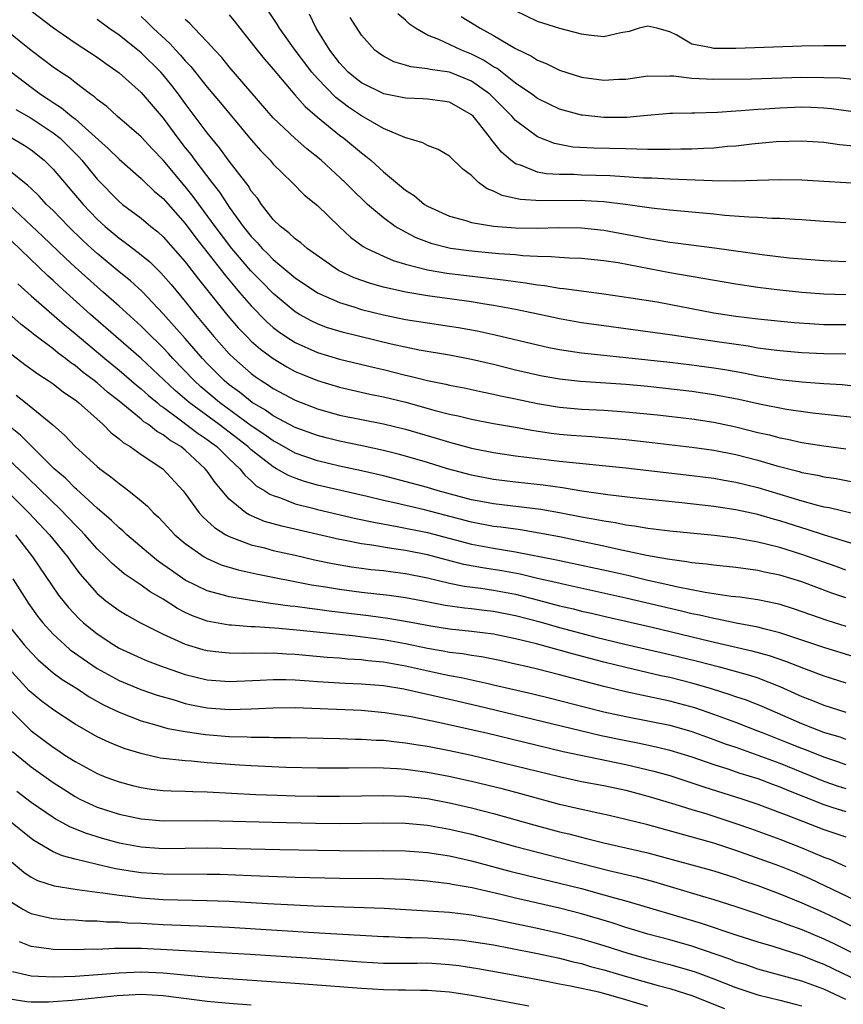
# Model space of a CAD drawing. Units: inches. Extents: x 2643867 to 2646000, y 1471149 to 1473000.
# Drawn here: x 2644920 to 2644995, y 1472222 to 1472312 of the extents above; entities that cross this region are included whole.
import ezdxf

# ---------------------------------------------------------------- set-up
doc = ezdxf.new("R2010")
doc.units = ezdxf.units.IN
doc.header["$MEASUREMENT"] = 0
doc.layers.add('LD26431470_2ft', color=108, linetype='Continuous')

msp = doc.modelspace()

# ---------------------------------------------------------------- linework, layer by layer
at = {"layer": 'LD26431470_2ft'}
for points, elevation in [([(2644921, 1472312.578), (2644923.028, 1472311.028), (2644925, 1472309.66), (2644927, 1472308.354), (2644927.786, 1472307.786), (2644929, 1472306.947), (2644931, 1472305.165), (2644933, 1472302.83), (2644934.333, 1472301), (2644935, 1472300.145), (2644935.516, 1472299.516), (2644935.881, 1472299), (2644937.41, 1472297), (2644938.119, 1472296.119), (2644938.83, 1472295), (2644939, 1472294.76), (2644940.277, 1472293), (2644941, 1472292.086), (2644941.543, 1472291.542), (2644941.999, 1472291), (2644942.505, 1472290.505), (2644943, 1472289.99), (2644945, 1472288.324), (2644947, 1472286.978), (2644949, 1472286.077), (2644950.315, 1472285.685), (2644951, 1472285.457), (2644953, 1472284.967), (2644955, 1472284.559), (2644957, 1472284.239), (2644959, 1472283.955), (2644959.821, 1472283.821), (2644961.51, 1472283.51), (2644963.143, 1472283.143), (2644967, 1472282.233), (2644968.011, 1472282.011), (2644969, 1472281.82), (2644970.379, 1472281.621), (2644971, 1472281.516), (2644973, 1472281.295), (2644977, 1472280.893), (2644979, 1472280.674), (2644981, 1472280.429), (2644983, 1472280.15), (2644983.992, 1472279.992), (2644985.689, 1472279.689), (2644987, 1472279.426), (2644989, 1472279.11), (2644991, 1472278.888), (2644993, 1472278.724), (2644994.646, 1472278.645), (2644995.433, 1472278.567)], 9008), ([(2644931, 1472312.061), (2644931.554, 1472311.554), (2644932.098, 1472311), (2644933.605, 1472309.605), (2644934.136, 1472309), (2644934.559, 1472308.559), (2644935, 1472308.032), (2644935.51, 1472307.51), (2644937, 1472305.641), (2644938.216, 1472304.216), (2644941, 1472300.849), (2644941.864, 1472299.864), (2644942.711, 1472299), (2644943, 1472298.66), (2644944.716, 1472297), (2644945.845, 1472295.845), (2644947, 1472294.89), (2644948.977, 1472293), (2644950.024, 1472292.024), (2644951.17, 1472291.17), (2644951.478, 1472291), (2644953, 1472290.286), (2644953.897, 1472289.897), (2644955, 1472289.581), (2644957, 1472289.065), (2644958.76, 1472288.76), (2644964.127, 1472288.127), (2644965, 1472287.988), (2644965.886, 1472287.886), (2644967, 1472287.686), (2644967.629, 1472287.629), (2644969, 1472287.394), (2644969.369, 1472287.369), (2644971, 1472287.142), (2644973, 1472286.888), (2644975.474, 1472286.527), (2644977.865, 1472286.135), (2644983, 1472285.158), (2644985, 1472284.854), (2644987, 1472284.614), (2644990.281, 1472284.281), (2644992.144, 1472284.144), (2644993, 1472284.102), (2644995, 1472284.081)], 9004), ([(2644939, 1472312.225), (2644939.55, 1472311.55), (2644939.962, 1472311), (2644941, 1472309.704), (2644941.531, 1472309), (2644942.19, 1472308.19), (2644943, 1472307.281), (2644944.955, 1472304.955), (2644945.883, 1472303.883), (2644947, 1472302.929), (2644949, 1472301.291), (2644949.397, 1472301), (2644951, 1472299.666), (2644951.391, 1472299.391), (2644951.857, 1472299), (2644953, 1472297.957), (2644955, 1472296.285), (2644955.793, 1472295.792), (2644956.742, 1472295), (2644957, 1472294.84), (2644959, 1472293.935), (2644960.474, 1472293.526), (2644961, 1472293.351), (2644963, 1472293.026), (2644965, 1472292.88), (2644967, 1472292.841), (2644968.89, 1472292.89), (2644971, 1472292.878), (2644973, 1472292.667), (2644976.091, 1472292.091), (2644977, 1472291.89), (2644977.779, 1472291.779), (2644979, 1472291.559), (2644979.508, 1472291.508), (2644983.065, 1472291.065), (2644987.595, 1472290.405), (2644989.853, 1472290.147), (2644993, 1472289.898), (2644995, 1472289.813)], 9000), ([(2644995, 1472293.318), (2644993, 1472293.451), (2644991, 1472293.606), (2644990.369, 1472293.631), (2644989, 1472293.718), (2644988.275, 1472293.725), (2644987, 1472293.803), (2644986.174, 1472293.826), (2644984.005, 1472293.995), (2644983, 1472294.102), (2644979, 1472294.476), (2644977.347, 1472294.653), (2644974.982, 1472294.982), (2644973, 1472295.221), (2644971.33, 1472295.33), (2644971, 1472295.338), (2644967.307, 1472295.307), (2644965.44, 1472295.44), (2644965, 1472295.545), (2644963.791, 1472295.791), (2644963, 1472296.21), (2644962.409, 1472296.409), (2644961.636, 1472297), (2644961, 1472297.611), (2644960.204, 1472298.204), (2644959, 1472299.39), (2644957.967, 1472299.967), (2644957, 1472300.343), (2644956.589, 1472300.589), (2644954.941, 1472301.059), (2644953, 1472301.885), (2644951, 1472303.038), (2644949.83, 1472303.83), (2644948.69, 1472304.689), (2644947, 1472306.426), (2644946.501, 1472307), (2644944.98, 1472309), (2644943.553, 1472311), (2644943.352, 1472311.352), (2644942.555, 1472312.556)], 8998), ([(2644997, 1472296.833), (2644991, 1472297.207), (2644989, 1472297.232), (2644984.885, 1472297.115), (2644982.86, 1472297.14), (2644979, 1472297.277), (2644977.366, 1472297.366), (2644976.609, 1472297.391), (2644973.601, 1472297.6), (2644971, 1472297.661), (2644970.297, 1472297.703), (2644969, 1472297.705), (2644967.777, 1472297.777), (2644967, 1472297.931), (2644965.434, 1472298.566), (2644965, 1472298.689), (2644964.576, 1472299), (2644963.73, 1472299.73), (2644963, 1472300.662), (2644962.837, 1472300.837), (2644962.73, 1472301), (2644961.742, 1472302.258), (2644961.144, 1472303), (2644961, 1472303.141), (2644959, 1472304.273), (2644958.372, 1472304.372), (2644957, 1472304.54), (2644956.575, 1472304.575), (2644955, 1472304.628), (2644954.707, 1472304.706), (2644953.036, 1472305.036), (2644951, 1472306.037), (2644950.456, 1472306.456), (2644949.804, 1472307), (2644949, 1472307.864), (2644948.125, 1472309), (2644946.9, 1472311), (2644946.276, 1472312.276)], 8996), ([(2644995.717, 1472300.283), (2644994.407, 1472300.407), (2644993, 1472300.62), (2644991, 1472300.749), (2644988.666, 1472300.665), (2644986.461, 1472300.462), (2644985, 1472300.289), (2644984.246, 1472300.246), (2644983, 1472300.114), (2644982.087, 1472300.087), (2644981, 1472300.016), (2644980.006, 1472300.006), (2644979, 1472299.97), (2644977.992, 1472299.992), (2644977, 1472299.975), (2644976.022, 1472300.022), (2644975, 1472300.028), (2644972.094, 1472300.094), (2644970.208, 1472300.208), (2644969, 1472300.421), (2644968.519, 1472300.519), (2644967, 1472301.124), (2644965, 1472302.622), (2644964.665, 1472303), (2644962.655, 1472305), (2644961, 1472306.199), (2644959, 1472306.996), (2644957.246, 1472307.246), (2644957, 1472307.32), (2644955.487, 1472307.487), (2644955, 1472307.654), (2644953.952, 1472307.952), (2644953, 1472308.443), (2644952.661, 1472308.661), (2644952.222, 1472309), (2644951, 1472310.363), (2644949.97, 1472311.97)], 8994), ([(2644995.427, 1472303.428), (2644993.673, 1472303.673), (2644993, 1472303.734), (2644991.796, 1472303.796), (2644991, 1472303.817), (2644989, 1472303.737), (2644987.634, 1472303.634), (2644987, 1472303.606), (2644985.479, 1472303.479), (2644985, 1472303.465), (2644983.332, 1472303.332), (2644981.278, 1472303.278), (2644981, 1472303.289), (2644979.252, 1472303.252), (2644979, 1472303.264), (2644976.297, 1472303), (2644975.101, 1472302.899), (2644973, 1472302.899), (2644971.089, 1472303.089), (2644971, 1472303.1), (2644969, 1472303.646), (2644967, 1472304.615), (2644966.48, 1472305), (2644965, 1472306.006), (2644963.326, 1472307.326), (2644963, 1472307.499), (2644962.101, 1472308.101), (2644961, 1472308.644), (2644960.074, 1472309), (2644958.018, 1472309.982), (2644957, 1472310.374), (2644955.909, 1472311), (2644955.365, 1472311.365), (2644955, 1472311.722), (2644954.304, 1472312.304)], 8992), ([(2644960.048, 1472312.049), (2644961.303, 1472311.303), (2644961.781, 1472311), (2644963, 1472310.332), (2644965, 1472309.142), (2644966.449, 1472308.449), (2644967, 1472308.082), (2644967.782, 1472307.782), (2644969, 1472307.182), (2644971, 1472306.545), (2644973, 1472306.263), (2644974.356, 1472306.356), (2644975, 1472306.383), (2644977, 1472306.685), (2644978.638, 1472306.638), (2644979, 1472306.671), (2644979.343, 1472306.657), (2644981, 1472306.449), (2644983, 1472306.355), (2644986.412, 1472306.411), (2644991, 1472306.535), (2644993, 1472306.524), (2644994.484, 1472306.484), (2644995.644, 1472306.356)], 8990), ([(2644995, 1472309.381), (2644993, 1472309.384), (2644991, 1472309.352), (2644985, 1472309.161), (2644983, 1472309.145), (2644982.784, 1472309.216), (2644981, 1472309.548), (2644979.642, 1472310.358), (2644979, 1472310.666), (2644977.834, 1472311), (2644977, 1472311.168), (2644976.23, 1472311), (2644975.305, 1472310.695), (2644974.566, 1472310.566), (2644973, 1472310.222), (2644971.626, 1472310.374), (2644971, 1472310.465), (2644969.022, 1472310.978), (2644967, 1472311.619), (2644965, 1472312.573)], 8988), ([(2644995, 1472281.399), (2644993, 1472281.421), (2644991, 1472281.52), (2644989, 1472281.693), (2644988.219, 1472281.781), (2644987, 1472281.952), (2644986.112, 1472282.112), (2644983.527, 1472282.473), (2644979, 1472283.15), (2644973, 1472283.957), (2644971, 1472284.248), (2644969, 1472284.603), (2644967.185, 1472285), (2644965, 1472285.455), (2644963, 1472285.821), (2644962.034, 1472285.966), (2644961, 1472286.148), (2644957, 1472286.705), (2644955.037, 1472287.037), (2644953, 1472287.496), (2644951.814, 1472287.814), (2644950.334, 1472288.334), (2644948.917, 1472289), (2644946.081, 1472291), (2644945.501, 1472291.501), (2644945, 1472291.856), (2644944.424, 1472292.424), (2644943.657, 1472293), (2644943, 1472293.639), (2644941.933, 1472295), (2644941.551, 1472295.552), (2644941, 1472296.209), (2644940.703, 1472296.703), (2644939, 1472298.913), (2644938.124, 1472300.124), (2644937, 1472301.488), (2644935, 1472304.163), (2644934.4, 1472305), (2644933.792, 1472305.792), (2644933, 1472306.77), (2644932.791, 1472307), (2644931, 1472308.769), (2644929, 1472310.362), (2644928.073, 1472311), (2644927, 1472311.799)], 9006), ([(2644995, 1472286.785), (2644993, 1472286.836), (2644991, 1472286.985), (2644989, 1472287.207), (2644987, 1472287.453), (2644985, 1472287.74), (2644979, 1472288.774), (2644974.324, 1472289.676), (2644973, 1472289.885), (2644971, 1472290.08), (2644969.893, 1472290.107), (2644969, 1472290.168), (2644968.242, 1472290.242), (2644967, 1472290.265), (2644965.669, 1472290.331), (2644965, 1472290.407), (2644963.488, 1472290.512), (2644961.289, 1472290.711), (2644960.769, 1472290.769), (2644959.082, 1472291), (2644957.429, 1472291.429), (2644955.968, 1472291.968), (2644955, 1472292.466), (2644954.057, 1472293), (2644953, 1472293.766), (2644951.556, 1472295), (2644951.267, 1472295.267), (2644950.252, 1472296.252), (2644949.514, 1472297), (2644947.339, 1472299), (2644946.048, 1472300.048), (2644944.982, 1472300.982), (2644943, 1472302.865), (2644939, 1472307.493), (2644938.325, 1472308.325), (2644937.68, 1472309), (2644937, 1472309.751), (2644935.803, 1472311), (2644935.42, 1472311.42), (2644935, 1472311.785)], 9002), ([(2644995.644, 1472275.644), (2644991.945, 1472276.055), (2644989.612, 1472276.388), (2644987.147, 1472276.853), (2644985.27, 1472277.27), (2644983, 1472277.719), (2644981, 1472278.008), (2644977, 1472278.447), (2644975, 1472278.632), (2644970.901, 1472278.902), (2644969, 1472279.124), (2644967.413, 1472279.413), (2644967, 1472279.49), (2644965, 1472279.946), (2644963, 1472280.446), (2644961, 1472280.923), (2644959, 1472281.299), (2644956.238, 1472281.762), (2644953.689, 1472282.311), (2644949.365, 1472283.365), (2644947.835, 1472283.834), (2644947, 1472284.151), (2644946.427, 1472284.427), (2644945.39, 1472285), (2644945, 1472285.233), (2644943, 1472286.896), (2644941.954, 1472287.954), (2644940.973, 1472288.973), (2644939.242, 1472291), (2644937.717, 1472293), (2644935.724, 1472295.724), (2644935, 1472296.631), (2644933, 1472299.002), (2644932.018, 1472300.018), (2644931, 1472301.14), (2644928.838, 1472303), (2644927.875, 1472303.874), (2644927, 1472304.534), (2644926.764, 1472304.764), (2644926.413, 1472305), (2644925, 1472306.072), (2644924.486, 1472306.486), (2644923.669, 1472307), (2644923, 1472307.458), (2644922.131, 1472308.131), (2644921, 1472308.961), (2644919, 1472310.619)], 9010), ([(2644919.23, 1472307), (2644921, 1472305.629), (2644921.868, 1472305), (2644922.561, 1472304.561), (2644923, 1472304.263), (2644923.779, 1472303.779), (2644924.69, 1472303), (2644925, 1472302.757), (2644928.051, 1472300.052), (2644929, 1472299.097), (2644931, 1472297.349), (2644931.169, 1472297.169), (2644932.197, 1472296.197), (2644933, 1472295.527), (2644935, 1472293.257), (2644935.962, 1472291.961), (2644938.291, 1472289), (2644938.594, 1472288.594), (2644939.498, 1472287.498), (2644939.946, 1472287), (2644941, 1472285.773), (2644942.373, 1472284.372), (2644943, 1472283.828), (2644943.465, 1472283.465), (2644944.133, 1472283), (2644945, 1472282.444), (2644947, 1472281.546), (2644949, 1472280.945), (2644952.177, 1472280.177), (2644953, 1472279.994), (2644955, 1472279.499), (2644955.415, 1472279.415), (2644957, 1472279.006), (2644958.671, 1472278.671), (2644959, 1472278.581), (2644960.332, 1472278.332), (2644961.971, 1472277.971), (2644963, 1472277.779), (2644963.626, 1472277.626), (2644965, 1472277.353), (2644967, 1472276.931), (2644969, 1472276.588), (2644971, 1472276.396), (2644973, 1472276.3), (2644975, 1472276.168), (2644977.875, 1472275.874), (2644981, 1472275.511), (2644983, 1472275.208), (2644985, 1472274.792), (2644987, 1472274.298), (2644988.065, 1472274.065), (2644989, 1472273.807), (2644989.688, 1472273.687), (2644991, 1472273.388), (2644993, 1472273.073), (2644995, 1472272.81)], 9012), ([(2644919.629, 1472303.629), (2644921, 1472302.817), (2644923, 1472301.507), (2644923.633, 1472301), (2644924.33, 1472300.329), (2644925.329, 1472299.329), (2644925.625, 1472299), (2644927, 1472297.3), (2644929, 1472295.263), (2644929.322, 1472295), (2644931, 1472293.734), (2644931.873, 1472293), (2644932.502, 1472292.502), (2644933, 1472292.057), (2644935, 1472289.781), (2644936.203, 1472288.203), (2644938.875, 1472284.875), (2644939.803, 1472283.803), (2644940.584, 1472283), (2644941, 1472282.593), (2644941.844, 1472281.844), (2644943, 1472281), (2644944.239, 1472280.239), (2644945, 1472279.837), (2644945.58, 1472279.58), (2644947, 1472278.996), (2644949, 1472278.388), (2644951.764, 1472277.764), (2644953, 1472277.521), (2644955.034, 1472277.034), (2644957.71, 1472276.29), (2644959, 1472275.951), (2644959.789, 1472275.789), (2644961, 1472275.484), (2644963, 1472275.107), (2644965, 1472274.762), (2644966.487, 1472274.487), (2644968.228, 1472274.228), (2644969, 1472274.141), (2644970.049, 1472274.049), (2644971, 1472273.971), (2644971.921, 1472273.921), (2644975, 1472273.655), (2644977.39, 1472273.391), (2644981, 1472272.962), (2644983, 1472272.672), (2644985, 1472272.28), (2644987, 1472271.767), (2644988.736, 1472271.264), (2644990.743, 1472270.743), (2644991, 1472270.663), (2644992.403, 1472270.403), (2644993, 1472270.251), (2644994.096, 1472270.096), (2644997, 1472269.545)], 9014), ([(2644919, 1472301.193), (2644920.376, 1472300.376), (2644921, 1472299.951), (2644922.2, 1472299), (2644923, 1472298.21), (2644925.721, 1472295), (2644927, 1472293.671), (2644927.737, 1472293), (2644929, 1472291.936), (2644929.552, 1472291.552), (2644931, 1472290.426), (2644931.78, 1472289.78), (2644932.79, 1472288.789), (2644933.72, 1472287.72), (2644935, 1472286.176), (2644935.937, 1472285), (2644937.604, 1472283), (2644939, 1472281.441), (2644939.451, 1472281), (2644941, 1472279.641), (2644941.365, 1472279.365), (2644941.898, 1472279), (2644942.577, 1472278.577), (2644943, 1472278.28), (2644945, 1472277.22), (2644947, 1472276.433), (2644949, 1472275.865), (2644953, 1472275.061), (2644955, 1472274.58), (2644957.776, 1472273.777), (2644959, 1472273.4), (2644959.323, 1472273.323), (2644961, 1472272.859), (2644963, 1472272.459), (2644965, 1472272.171), (2644967, 1472271.917), (2644969, 1472271.69), (2644975, 1472271.076), (2644981, 1472270.391), (2644983, 1472270.129), (2644983.952, 1472269.952), (2644985, 1472269.779), (2644987, 1472269.293), (2644991, 1472268.086), (2644992.284, 1472267.716), (2644993, 1472267.54), (2644993.463, 1472267.463), (2644996.699, 1472266.699)], 9016), ([(2644996.056, 1472264.056), (2644993.047, 1472264.953), (2644991.484, 1472265.484), (2644991, 1472265.619), (2644989, 1472266.262), (2644988.415, 1472266.415), (2644987, 1472266.827), (2644985, 1472267.261), (2644983, 1472267.564), (2644980.102, 1472267.898), (2644975.641, 1472268.359), (2644973.367, 1472268.633), (2644971.03, 1472268.97), (2644969.254, 1472269.254), (2644967.498, 1472269.498), (2644965, 1472269.767), (2644963, 1472270.003), (2644961, 1472270.401), (2644958.815, 1472271), (2644957, 1472271.557), (2644955, 1472272.138), (2644954.325, 1472272.325), (2644953, 1472272.657), (2644951.071, 1472273.071), (2644949, 1472273.487), (2644947.791, 1472273.791), (2644947, 1472274.001), (2644945, 1472274.746), (2644943, 1472275.793), (2644942.301, 1472276.301), (2644941.08, 1472277), (2644939.936, 1472277.936), (2644939, 1472278.608), (2644938.532, 1472279), (2644937.775, 1472279.775), (2644937, 1472280.54), (2644936.566, 1472281), (2644935, 1472282.812), (2644933, 1472285.07), (2644931.087, 1472287.087), (2644930.046, 1472288.046), (2644929, 1472288.885), (2644927, 1472290.529), (2644926.485, 1472291), (2644925.719, 1472291.719), (2644924.396, 1472293), (2644923, 1472294.436), (2644922.413, 1472295), (2644921.738, 1472295.738), (2644921, 1472296.432), (2644920.72, 1472296.72), (2644919, 1472298.115)], 9018), ([(2644995, 1472261.792), (2644994.119, 1472262.119), (2644991, 1472263.207), (2644989, 1472263.83), (2644987.875, 1472264.125), (2644987, 1472264.332), (2644985, 1472264.697), (2644983.063, 1472264.937), (2644979, 1472265.321), (2644977.518, 1472265.518), (2644977, 1472265.569), (2644975.784, 1472265.785), (2644975, 1472265.875), (2644974.073, 1472266.073), (2644973, 1472266.227), (2644972.368, 1472266.368), (2644971, 1472266.605), (2644968.987, 1472266.987), (2644967.289, 1472267.289), (2644963, 1472267.797), (2644962.019, 1472267.981), (2644961, 1472268.181), (2644957.979, 1472269), (2644957, 1472269.287), (2644953, 1472270.34), (2644951, 1472270.814), (2644949, 1472271.23), (2644947, 1472271.703), (2644945, 1472272.415), (2644943.342, 1472273.342), (2644943, 1472273.513), (2644942.146, 1472274.145), (2644941, 1472274.902), (2644938.127, 1472277), (2644936.428, 1472278.428), (2644935.803, 1472279), (2644933.884, 1472281), (2644933.47, 1472281.47), (2644933, 1472281.963), (2644932.481, 1472282.481), (2644931.927, 1472283), (2644931, 1472283.938), (2644929, 1472285.767), (2644927.596, 1472287), (2644927, 1472287.504), (2644925, 1472289.306), (2644924.125, 1472290.125), (2644922.085, 1472292.085), (2644919, 1472294.977)], 9020), ([(2644995, 1472259.261), (2644993.709, 1472259.709), (2644991, 1472260.713), (2644989, 1472261.33), (2644987.613, 1472261.613), (2644987, 1472261.763), (2644985.898, 1472261.898), (2644985, 1472262.041), (2644983, 1472262.24), (2644982.34, 1472262.34), (2644981, 1472262.458), (2644980.552, 1472262.553), (2644979, 1472262.743), (2644978.794, 1472262.793), (2644976.876, 1472263.124), (2644974.345, 1472263.655), (2644973, 1472263.959), (2644971, 1472264.386), (2644969, 1472264.799), (2644967.154, 1472265.154), (2644965.432, 1472265.432), (2644963.675, 1472265.675), (2644963, 1472265.751), (2644961, 1472266.131), (2644956.736, 1472267.264), (2644954.127, 1472267.873), (2644953, 1472268.119), (2644951.534, 1472268.466), (2644947, 1472269.493), (2644945.831, 1472269.832), (2644945, 1472270.123), (2644944.37, 1472270.37), (2644943.305, 1472271), (2644943, 1472271.164), (2644941, 1472272.711), (2644940.695, 1472273), (2644939, 1472274.316), (2644938.603, 1472274.603), (2644938.099, 1472275), (2644935.369, 1472277), (2644934.086, 1472278.086), (2644932.039, 1472280.039), (2644931, 1472281.004), (2644928.692, 1472283), (2644927.799, 1472283.799), (2644926.413, 1472285), (2644923.558, 1472287.558), (2644923, 1472288.089), (2644922.515, 1472288.515), (2644918.434, 1472292.434)], 9022), ([(2644919.792, 1472287.791), (2644921, 1472286.706), (2644924.048, 1472284.048), (2644925, 1472283.283), (2644927.714, 1472281), (2644929, 1472279.957), (2644930.589, 1472278.589), (2644931, 1472278.261), (2644931.654, 1472277.654), (2644932.452, 1472277), (2644932.741, 1472276.741), (2644933, 1472276.574), (2644934.552, 1472275.448), (2644936.192, 1472274.192), (2644937, 1472273.654), (2644937.366, 1472273.366), (2644937.872, 1472273), (2644939, 1472271.898), (2644939.953, 1472271), (2644940.405, 1472270.405), (2644941, 1472269.884), (2644941.451, 1472269.452), (2644942.235, 1472269), (2644942.684, 1472268.684), (2644943, 1472268.555), (2644943.648, 1472268.352), (2644945, 1472267.814), (2644946.583, 1472267.417), (2644947, 1472267.296), (2644950.486, 1472266.487), (2644952.131, 1472266.132), (2644954.238, 1472265.762), (2644957, 1472265.19), (2644961, 1472264.14), (2644963, 1472263.773), (2644965, 1472263.457), (2644968.728, 1472262.728), (2644973.665, 1472261.665), (2644975.298, 1472261.298), (2644977, 1472260.888), (2644978.552, 1472260.552), (2644979.731, 1472260.269), (2644982.219, 1472259.781), (2644984.563, 1472259.437), (2644985.351, 1472259.351), (2644987, 1472259.118), (2644988.754, 1472258.754), (2644989, 1472258.69), (2644990.288, 1472258.288), (2644993.251, 1472257.251), (2644995, 1472256.687)], 9024), ([(2644996.223, 1472253.777), (2644993, 1472254.766), (2644989, 1472256.104), (2644987.537, 1472256.463), (2644987, 1472256.619), (2644985.016, 1472256.984), (2644983.337, 1472257.337), (2644983, 1472257.383), (2644981.699, 1472257.699), (2644981, 1472257.831), (2644980.065, 1472258.065), (2644975, 1472259.251), (2644969.558, 1472260.442), (2644968.667, 1472260.667), (2644967, 1472261.042), (2644965.425, 1472261.425), (2644963.737, 1472261.737), (2644962.001, 1472262.001), (2644960.311, 1472262.312), (2644958.71, 1472262.71), (2644957, 1472263.172), (2644955, 1472263.575), (2644953.745, 1472263.745), (2644951.939, 1472264.061), (2644951, 1472264.185), (2644949.519, 1472264.481), (2644949, 1472264.567), (2644943.766, 1472265.766), (2644942.211, 1472266.211), (2644940.798, 1472266.798), (2644940.493, 1472267), (2644939, 1472268.239), (2644937.731, 1472269.731), (2644937, 1472270.778), (2644936.828, 1472271), (2644935, 1472272.674), (2644934.595, 1472273), (2644933.597, 1472273.597), (2644933, 1472274.066), (2644932.392, 1472274.392), (2644931.658, 1472275), (2644931.258, 1472275.258), (2644931, 1472275.489), (2644929, 1472277.143), (2644927.954, 1472277.954), (2644927, 1472278.791), (2644926.74, 1472279), (2644925.74, 1472279.74), (2644925, 1472280.361), (2644924.616, 1472280.616), (2644924.136, 1472281), (2644923.481, 1472281.481), (2644923, 1472281.885), (2644921.212, 1472283.212), (2644921, 1472283.395), (2644920.101, 1472284.101), (2644919, 1472285.091)], 9026), ([(2644919, 1472281.572), (2644920.454, 1472280.454), (2644921.61, 1472279.61), (2644922.572, 1472279), (2644923, 1472278.703), (2644923.952, 1472277.952), (2644925, 1472277.244), (2644925.309, 1472277), (2644927.559, 1472275), (2644928.265, 1472274.265), (2644929, 1472273.711), (2644929.368, 1472273.368), (2644929.997, 1472273), (2644931, 1472272.3), (2644932.981, 1472270.981), (2644934.803, 1472269), (2644935, 1472268.756), (2644936.278, 1472267), (2644936.612, 1472266.613), (2644937, 1472266.275), (2644937.648, 1472265.647), (2644938.69, 1472265), (2644939, 1472264.83), (2644939.245, 1472264.755), (2644941, 1472264.084), (2644942.196, 1472263.804), (2644943, 1472263.585), (2644945, 1472263.136), (2644946.729, 1472262.729), (2644948.382, 1472262.382), (2644950.092, 1472262.092), (2644951, 1472261.969), (2644951.856, 1472261.856), (2644953, 1472261.742), (2644953.649, 1472261.649), (2644955, 1472261.49), (2644957, 1472261.101), (2644959, 1472260.612), (2644960.334, 1472260.334), (2644961.857, 1472260.143), (2644963, 1472259.977), (2644965, 1472259.603), (2644967.074, 1472259.074), (2644969, 1472258.559), (2644970.265, 1472258.265), (2644971, 1472258.066), (2644971.878, 1472257.878), (2644973, 1472257.601), (2644977.394, 1472256.606), (2644982.668, 1472255.333), (2644986.464, 1472254.464), (2644988.024, 1472254.024), (2644989.511, 1472253.511), (2644991.129, 1472252.871), (2644993, 1472252.178), (2644995, 1472251.548)], 9028), ([(2644919.661, 1472277.661), (2644920.495, 1472277), (2644922.981, 1472274.981), (2644924.054, 1472274.054), (2644925.017, 1472273.017), (2644927, 1472271.19), (2644927.237, 1472271), (2644928.263, 1472270.264), (2644929, 1472269.639), (2644929.382, 1472269.382), (2644929.875, 1472269), (2644931, 1472268.092), (2644931.584, 1472267.584), (2644932.118, 1472267), (2644932.582, 1472266.582), (2644933, 1472266.149), (2644934.074, 1472265), (2644935, 1472264.2), (2644936.711, 1472263), (2644937, 1472262.834), (2644938.278, 1472262.278), (2644939.811, 1472261.811), (2644941.45, 1472261.451), (2644946.456, 1472260.456), (2644947.728, 1472260.272), (2644949, 1472260.056), (2644951, 1472259.793), (2644953.511, 1472259.511), (2644955, 1472259.311), (2644956.947, 1472258.947), (2644958.611, 1472258.611), (2644960.354, 1472258.354), (2644961, 1472258.293), (2644962.145, 1472258.145), (2644963, 1472258.054), (2644965, 1472257.66), (2644967.11, 1472257.11), (2644969, 1472256.574), (2644972.294, 1472255.706), (2644974.927, 1472255.073), (2644979, 1472254.139), (2644981.521, 1472253.521), (2644983.512, 1472253), (2644986.249, 1472252.249), (2644987, 1472252.001), (2644989, 1472251.218), (2644991, 1472250.317), (2644991.953, 1472249.953), (2644993, 1472249.529), (2644995, 1472248.9)], 9030), ([(2644995, 1472246.421), (2644994.575, 1472246.575), (2644993, 1472247.053), (2644991, 1472247.83), (2644988.283, 1472249), (2644987.4, 1472249.4), (2644985.968, 1472249.968), (2644985, 1472250.285), (2644984.478, 1472250.478), (2644982.777, 1472251), (2644981, 1472251.527), (2644979, 1472252.033), (2644978.2, 1472252.2), (2644975, 1472252.938), (2644973, 1472253.437), (2644970.173, 1472254.173), (2644966.904, 1472255.096), (2644965, 1472255.561), (2644963, 1472255.962), (2644961, 1472256.21), (2644959, 1472256.423), (2644957.308, 1472256.692), (2644955, 1472257.13), (2644953.409, 1472257.409), (2644951.652, 1472257.652), (2644948.074, 1472258.074), (2644947, 1472258.222), (2644946.294, 1472258.294), (2644945, 1472258.474), (2644944.52, 1472258.521), (2644943, 1472258.74), (2644942.759, 1472258.759), (2644941.017, 1472259.017), (2644939, 1472259.364), (2644938.477, 1472259.523), (2644937, 1472259.914), (2644935, 1472260.886), (2644933.746, 1472261.747), (2644932.587, 1472262.586), (2644932.059, 1472263), (2644929.716, 1472265), (2644929.348, 1472265.348), (2644929, 1472265.625), (2644928.307, 1472266.307), (2644927, 1472267.409), (2644925.134, 1472269.134), (2644925, 1472269.241), (2644924.131, 1472270.13), (2644923.117, 1472271), (2644921, 1472273.059), (2644920.038, 1472274.038), (2644919, 1472274.875)], 9032), ([(2644995, 1472244.11), (2644994.347, 1472244.347), (2644993, 1472244.794), (2644991.429, 1472245.429), (2644991, 1472245.582), (2644989.995, 1472245.995), (2644987.424, 1472247), (2644987, 1472247.18), (2644985, 1472247.952), (2644983, 1472248.679), (2644981.278, 1472249.278), (2644979, 1472249.894), (2644976.419, 1472250.419), (2644975, 1472250.733), (2644973, 1472251.218), (2644969, 1472252.277), (2644967, 1472252.791), (2644966.112, 1472253), (2644965, 1472253.26), (2644963.57, 1472253.57), (2644961.903, 1472253.903), (2644961, 1472254.022), (2644960.177, 1472254.177), (2644959, 1472254.312), (2644958.428, 1472254.428), (2644957, 1472254.665), (2644955, 1472255.084), (2644953, 1472255.454), (2644950.181, 1472255.819), (2644945.734, 1472256.266), (2644943.526, 1472256.474), (2644941.361, 1472256.639), (2644941, 1472256.646), (2644939.203, 1472256.797), (2644939, 1472256.799), (2644937, 1472257.163), (2644935.651, 1472257.651), (2644935, 1472257.952), (2644934.304, 1472258.304), (2644933, 1472259.151), (2644931.827, 1472259.827), (2644931, 1472260.429), (2644929.463, 1472261.462), (2644929, 1472261.851), (2644928.378, 1472262.378), (2644927.772, 1472263), (2644927, 1472263.731), (2644925.875, 1472265), (2644925.454, 1472265.454), (2644925, 1472265.892), (2644924.468, 1472266.468), (2644923.482, 1472267.482), (2644923, 1472267.924), (2644921.456, 1472269.457), (2644921, 1472269.876), (2644920.437, 1472270.436), (2644919, 1472271.788)], 9034), ([(2644919, 1472268.806), (2644920.813, 1472267), (2644922.666, 1472265), (2644924.3, 1472263), (2644924.587, 1472262.587), (2644925.447, 1472261.447), (2644927, 1472259.677), (2644927.806, 1472259), (2644929, 1472258.11), (2644929.688, 1472257.688), (2644930.951, 1472257), (2644933, 1472255.967), (2644935, 1472255.064), (2644936.589, 1472254.588), (2644937, 1472254.485), (2644938.325, 1472254.325), (2644939, 1472254.27), (2644940.257, 1472254.257), (2644941, 1472254.287), (2644942.262, 1472254.262), (2644943, 1472254.286), (2644944.197, 1472254.197), (2644945, 1472254.165), (2644947.894, 1472253.894), (2644949, 1472253.815), (2644949.74, 1472253.74), (2644951, 1472253.673), (2644951.591, 1472253.591), (2644953, 1472253.454), (2644955, 1472253.097), (2644957.445, 1472252.555), (2644959, 1472252.232), (2644960.045, 1472252.044), (2644962.52, 1472251.48), (2644963, 1472251.387), (2644966.552, 1472250.552), (2644968.159, 1472250.159), (2644971.337, 1472249.337), (2644973, 1472248.924), (2644975, 1472248.491), (2644977, 1472248.108), (2644979, 1472247.695), (2644981, 1472247.129), (2644983, 1472246.414), (2644984.029, 1472246.029), (2644985, 1472245.704), (2644987, 1472244.998), (2644989, 1472244.255), (2644993, 1472242.634), (2644994.213, 1472242.213), (2644995, 1472241.963)], 9036), ([(2644919.596, 1472265), (2644921.135, 1472263), (2644923.508, 1472259.508), (2644924.391, 1472258.391), (2644925.367, 1472257.367), (2644925.769, 1472257), (2644927, 1472255.998), (2644928.509, 1472255), (2644929, 1472254.706), (2644931, 1472253.787), (2644931.553, 1472253.553), (2644932.999, 1472252.999), (2644934.481, 1472252.481), (2644935, 1472252.314), (2644937, 1472251.833), (2644939, 1472251.68), (2644941.799, 1472251.799), (2644943, 1472251.871), (2644944.137, 1472251.863), (2644945, 1472251.825), (2644946.256, 1472251.744), (2644947, 1472251.677), (2644949.523, 1472251.523), (2644951, 1472251.475), (2644953, 1472251.305), (2644954.852, 1472251), (2644959, 1472250.068), (2644961.492, 1472249.492), (2644971.77, 1472247), (2644972.77, 1472246.77), (2644975, 1472246.312), (2644976.104, 1472246.104), (2644977.755, 1472245.755), (2644979, 1472245.443), (2644981, 1472244.821), (2644983, 1472244.131), (2644984.257, 1472243.743), (2644985.366, 1472243.366), (2644987, 1472242.859), (2644988.339, 1472242.339), (2644989, 1472242.109), (2644989.776, 1472241.776), (2644993, 1472240.494), (2644993.722, 1472240.278), (2644995, 1472239.865)], 9038), ([(2644919.364, 1472261), (2644920.61, 1472259), (2644920.768, 1472258.768), (2644921.601, 1472257.601), (2644922.082, 1472257), (2644923, 1472255.988), (2644924.057, 1472255), (2644924.564, 1472254.564), (2644925.721, 1472253.721), (2644927, 1472252.865), (2644929, 1472251.758), (2644930.961, 1472250.961), (2644932.444, 1472250.444), (2644934.004, 1472249.996), (2644935, 1472249.687), (2644935.56, 1472249.561), (2644937, 1472249.293), (2644939, 1472249.147), (2644941, 1472249.185), (2644943, 1472249.282), (2644945, 1472249.303), (2644951, 1472249.06), (2644953.125, 1472248.875), (2644955.507, 1472248.493), (2644958.008, 1472247.992), (2644960.583, 1472247.418), (2644962.371, 1472247), (2644969.33, 1472245.33), (2644975, 1472244.141), (2644977.547, 1472243.547), (2644979, 1472243.13), (2644982.097, 1472242.097), (2644985.621, 1472241), (2644987, 1472240.537), (2644989, 1472239.794), (2644989.554, 1472239.554), (2644991.054, 1472239), (2644993, 1472238.231), (2644995, 1472237.566)], 9040), ([(2644918.774, 1472257), (2644920.385, 1472255), (2644921, 1472254.295), (2644921.64, 1472253.64), (2644923, 1472252.476), (2644923.843, 1472251.844), (2644925.211, 1472251), (2644926.287, 1472250.287), (2644927.57, 1472249.57), (2644929, 1472248.877), (2644931, 1472248.116), (2644932.215, 1472247.785), (2644933.422, 1472247.422), (2644935, 1472247.12), (2644936.853, 1472246.853), (2644939, 1472246.68), (2644940.638, 1472246.638), (2644941, 1472246.616), (2644942.62, 1472246.62), (2644943, 1472246.604), (2644944.6, 1472246.6), (2644949, 1472246.5), (2644950.451, 1472246.451), (2644951, 1472246.451), (2644952.352, 1472246.353), (2644953, 1472246.333), (2644954.183, 1472246.183), (2644955, 1472246.113), (2644955.951, 1472245.951), (2644957, 1472245.801), (2644959, 1472245.414), (2644961, 1472244.976), (2644963, 1472244.511), (2644965, 1472244.031), (2644969, 1472243.035), (2644971, 1472242.602), (2644973, 1472242.219), (2644975, 1472241.793), (2644977, 1472241.276), (2644979.454, 1472240.546), (2644981, 1472240.055), (2644982.353, 1472239.647), (2644985, 1472238.786), (2644986.324, 1472238.324), (2644989, 1472237.359), (2644991, 1472236.586), (2644993, 1472235.729), (2644993.536, 1472235.536), (2644995, 1472234.887)], 9042), ([(2644996.511, 1472231.489), (2644991.746, 1472233.746), (2644990.355, 1472234.355), (2644989, 1472234.912), (2644985, 1472236.341), (2644983, 1472237.005), (2644977, 1472238.654), (2644975, 1472239.154), (2644973.503, 1472239.502), (2644972.234, 1472239.766), (2644969.651, 1472240.349), (2644969, 1472240.51), (2644965.487, 1472241.487), (2644963.905, 1472241.905), (2644961, 1472242.602), (2644958.946, 1472243.054), (2644957, 1472243.422), (2644955, 1472243.687), (2644954.25, 1472243.75), (2644953, 1472243.819), (2644952.156, 1472243.844), (2644949.814, 1472243.814), (2644947, 1472243.812), (2644944.124, 1472243.876), (2644941, 1472244.016), (2644939.918, 1472244.082), (2644937, 1472244.296), (2644935.573, 1472244.427), (2644935, 1472244.457), (2644932.728, 1472244.728), (2644931.095, 1472245.095), (2644929.564, 1472245.564), (2644929, 1472245.776), (2644928.123, 1472246.123), (2644927, 1472246.664), (2644925, 1472247.806), (2644923.059, 1472249.059), (2644921.921, 1472249.921), (2644921, 1472250.664), (2644920.833, 1472250.833), (2644919, 1472252.858)], 9044), ([(2644919.096, 1472249.096), (2644921, 1472247.204), (2644923, 1472245.714), (2644923.44, 1472245.44), (2644924.078, 1472245), (2644925, 1472244.398), (2644927, 1472243.31), (2644927.784, 1472243), (2644929, 1472242.55), (2644930.222, 1472242.222), (2644931, 1472242.04), (2644931.899, 1472241.898), (2644933, 1472241.788), (2644933.741, 1472241.741), (2644935, 1472241.723), (2644935.687, 1472241.687), (2644937, 1472241.666), (2644941.423, 1472241.422), (2644943.344, 1472241.344), (2644945, 1472241.295), (2644947, 1472241.26), (2644949, 1472241.26), (2644953, 1472241.33), (2644955, 1472241.264), (2644957, 1472241.038), (2644959, 1472240.669), (2644961, 1472240.212), (2644963, 1472239.704), (2644966.667, 1472238.667), (2644969, 1472238.032), (2644969.834, 1472237.834), (2644971, 1472237.525), (2644971.433, 1472237.433), (2644973, 1472237.02), (2644977, 1472236.109), (2644977.885, 1472235.885), (2644983, 1472234.47), (2644985, 1472233.833), (2644985.611, 1472233.611), (2644987, 1472233.147), (2644989, 1472232.406), (2644991, 1472231.578), (2644993, 1472230.685), (2644994.151, 1472230.151), (2644997, 1472228.726)], 9046), ([(2644919.31, 1472245.31), (2644921, 1472243.922), (2644923, 1472242.518), (2644923.913, 1472241.914), (2644925, 1472241.231), (2644925.448, 1472241), (2644927, 1472240.278), (2644929, 1472239.616), (2644931, 1472239.191), (2644933, 1472239.035), (2644936.937, 1472239.063), (2644942.894, 1472238.894), (2644946.819, 1472238.819), (2644949, 1472238.795), (2644951, 1472238.801), (2644953, 1472238.83), (2644955, 1472238.807), (2644957, 1472238.627), (2644959, 1472238.273), (2644961, 1472237.799), (2644965, 1472236.704), (2644967, 1472236.172), (2644971, 1472235.164), (2644973.48, 1472234.52), (2644975.938, 1472233.938), (2644977.513, 1472233.513), (2644981.768, 1472232.232), (2644983, 1472231.88), (2644985, 1472231.251), (2644987, 1472230.589), (2644988.164, 1472230.164), (2644989, 1472229.897), (2644989.64, 1472229.64), (2644991, 1472229.156), (2644993, 1472228.322), (2644993.893, 1472227.893), (2644997, 1472226.325)], 9048), ([(2644919.706, 1472241.707), (2644921, 1472240.731), (2644923, 1472239.353), (2644923.216, 1472239.216), (2644924.505, 1472238.505), (2644925.926, 1472237.926), (2644927.455, 1472237.455), (2644929, 1472237.033), (2644931, 1472236.661), (2644933, 1472236.524), (2644937, 1472236.569), (2644943.583, 1472236.417), (2644947, 1472236.359), (2644951, 1472236.313), (2644953, 1472236.317), (2644955, 1472236.3), (2644957, 1472236.157), (2644957.992, 1472236.008), (2644959, 1472235.835), (2644961, 1472235.378), (2644964.467, 1472234.467), (2644966.067, 1472234.067), (2644969, 1472233.376), (2644971, 1472232.873), (2644973, 1472232.316), (2644973.974, 1472232.026), (2644975, 1472231.75), (2644981.758, 1472229.758), (2644985, 1472228.674), (2644987, 1472228.039), (2644988.371, 1472227.629), (2644991, 1472226.792), (2644992.275, 1472226.275), (2644993, 1472226.008), (2644997, 1472224.068)], 9050), ([(2644995, 1472222.813), (2644993, 1472223.723), (2644991, 1472224.45), (2644988.987, 1472225), (2644987, 1472225.569), (2644985.938, 1472225.938), (2644985, 1472226.231), (2644984.451, 1472226.451), (2644981, 1472227.634), (2644979, 1472228.206), (2644977, 1472228.742), (2644976.124, 1472229), (2644975, 1472229.347), (2644973.763, 1472229.763), (2644971, 1472230.589), (2644969, 1472231.103), (2644965, 1472232.013), (2644963.657, 1472232.343), (2644961.063, 1472232.937), (2644959.252, 1472233.252), (2644959, 1472233.31), (2644957.476, 1472233.476), (2644957, 1472233.552), (2644955, 1472233.685), (2644953, 1472233.742), (2644949, 1472233.794), (2644945, 1472233.882), (2644941, 1472234.018), (2644938.135, 1472234.135), (2644937, 1472234.163), (2644933, 1472234.174), (2644931, 1472234.31), (2644930.39, 1472234.39), (2644928.676, 1472234.676), (2644927, 1472235.058), (2644925, 1472235.541), (2644923.845, 1472235.845), (2644923, 1472236.218), (2644921.25, 1472237.25), (2644921, 1472237.429), (2644919, 1472239.043)], 9052), ([(2644919, 1472235.514), (2644920.362, 1472234.362), (2644921, 1472233.92), (2644921.603, 1472233.603), (2644923.107, 1472233.107), (2644925, 1472232.811), (2644925.205, 1472232.795), (2644927, 1472232.538), (2644927.507, 1472232.493), (2644929, 1472232.263), (2644929.81, 1472232.191), (2644931, 1472232.035), (2644933, 1472231.894), (2644937, 1472231.801), (2644939, 1472231.715), (2644942.484, 1472231.516), (2644946.693, 1472231.307), (2644953.081, 1472231.081), (2644959, 1472230.723), (2644961, 1472230.501), (2644962.256, 1472230.256), (2644963, 1472230.137), (2644963.922, 1472229.922), (2644967, 1472229.277), (2644969, 1472228.836), (2644971, 1472228.315), (2644973, 1472227.703), (2644975.184, 1472227), (2644977, 1472226.487), (2644979, 1472225.98), (2644981, 1472225.41), (2644981.308, 1472225.308), (2644983, 1472224.675), (2644985, 1472223.884), (2644987, 1472223.235), (2644989, 1472222.741), (2644990.385, 1472222.385), (2644991, 1472222.211)], 9054), ([(2644919, 1472231.783), (2644920.272, 1472231), (2644920.733, 1472230.733), (2644921, 1472230.611), (2644922.294, 1472230.294), (2644923, 1472230.166), (2644924.072, 1472230.072), (2644925, 1472230.034), (2644925.957, 1472229.957), (2644927, 1472229.94), (2644927.861, 1472229.86), (2644929, 1472229.844), (2644929.772, 1472229.772), (2644931, 1472229.727), (2644933, 1472229.602), (2644937, 1472229.449), (2644939, 1472229.356), (2644947.153, 1472228.847), (2644953, 1472228.515), (2644953.49, 1472228.51), (2644955, 1472228.444), (2644955.556, 1472228.443), (2644957, 1472228.39), (2644959, 1472228.287), (2644960.18, 1472228.18), (2644961, 1472228.078), (2644963, 1472227.754), (2644964.53, 1472227.47), (2644967, 1472226.982), (2644969, 1472226.549), (2644970.226, 1472226.226), (2644971, 1472226.057), (2644971.81, 1472225.81), (2644973, 1472225.495), (2644975.155, 1472224.845), (2644977.934, 1472224.066), (2644979, 1472223.79), (2644981, 1472223.169), (2644983.98, 1472221.98)], 9056), ([(2644977, 1472222.156), (2644975, 1472222.766), (2644973, 1472223.335), (2644972.547, 1472223.453), (2644969.983, 1472224.017), (2644969, 1472224.188), (2644967.514, 1472224.486), (2644964.772, 1472225), (2644961.57, 1472225.57), (2644959.846, 1472225.846), (2644959, 1472225.95), (2644957, 1472226.084), (2644956.069, 1472226.069), (2644953, 1472226.074), (2644951, 1472226.181), (2644946.511, 1472226.511), (2644940.893, 1472226.893), (2644933.324, 1472227.324), (2644931, 1472227.428), (2644930.557, 1472227.443), (2644928.569, 1472227.431), (2644927, 1472227.352), (2644926.643, 1472227.357), (2644925, 1472227.297), (2644923, 1472227.326), (2644922.608, 1472227.392), (2644921, 1472227.603), (2644919.958, 1472228.042)], 9058), ([(2644919.328, 1472225.328), (2644921, 1472224.949), (2644923, 1472224.847), (2644925, 1472224.916), (2644927.061, 1472225.061), (2644929, 1472225.231), (2644931, 1472225.305), (2644933, 1472225.218), (2644937.16, 1472224.84), (2644945, 1472224.281), (2644951, 1472223.834), (2644953, 1472223.715), (2644954.325, 1472223.675), (2644955, 1472223.679), (2644956.351, 1472223.649), (2644957, 1472223.66), (2644959, 1472223.501), (2644961, 1472223.188), (2644966.213, 1472222.213)], 9060), ([(2644918.899, 1472222.899), (2644920.629, 1472222.629), (2644921, 1472222.593), (2644922.597, 1472222.597), (2644923, 1472222.614), (2644924.75, 1472222.751), (2644928.823, 1472223.177), (2644931, 1472223.283), (2644933, 1472223.17), (2644937, 1472222.659), (2644939, 1472222.46), (2644941, 1472222.304)], 9062)]:
    msp.add_lwpolyline(points, dxfattribs=dict(at, elevation=elevation))

doc.saveas('drawing.dxf')
